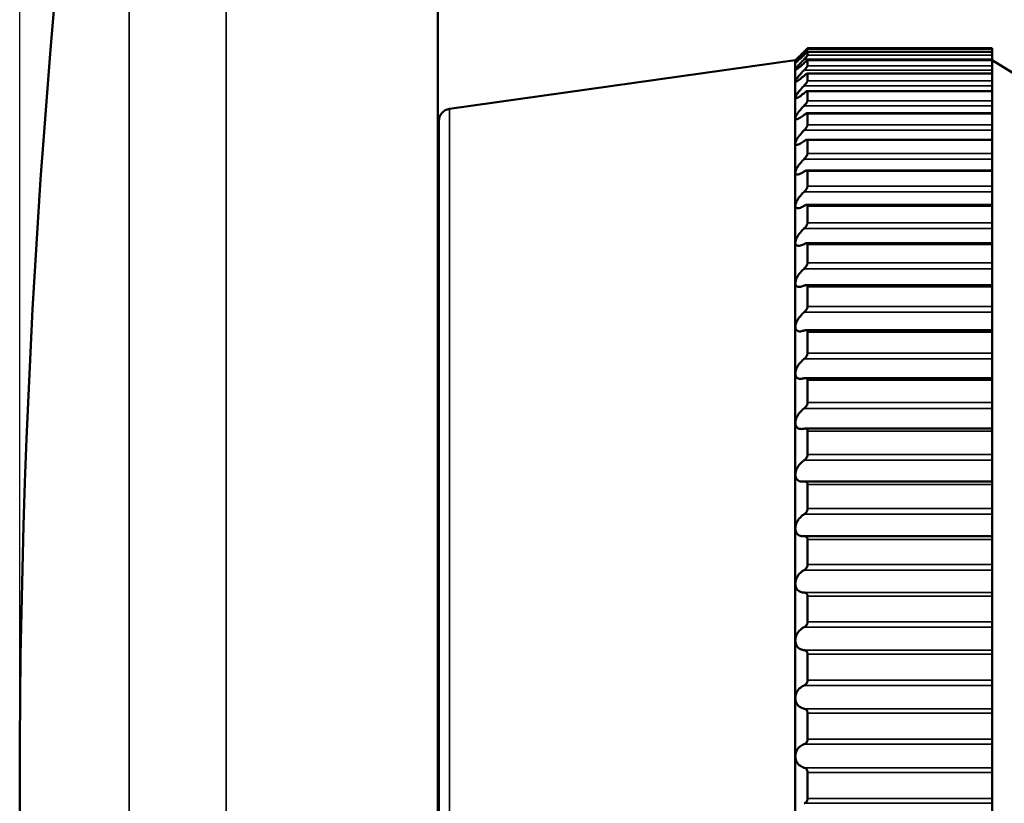
# Model space of a CAD drawing. Units: millimetres. Extents: x 6 to 273, y 3 to 213.
# Drawn here: x 141 to 161, y 140 to 156 of the extents above; entities that cross this region are included whole.
import ezdxf

# ---------------------------------------------------------------- set-up
doc = ezdxf.new("R2010")
doc.units = ezdxf.units.MM
doc.header["$LTSCALE"] = 0.5
for name, color, linetype, lineweight in [('Dimension {c3}', 7, 'Continuous', 25), ('Visible Narrow {c3}', 7, 'Continuous', 35), ('Visible {c3}', 7, 'Continuous', 50)]:
    doc.layers.add(name, color=color, linetype=linetype, lineweight=lineweight)
doc.styles.add('Dim Text {c3}', font='TAHOMA.TTF')
doc.dimstyles.new('OD mm[in] {c3 - mm[in]}', dxfattribs={"dimscale": 0.5, "dimtxt": 3.175, "dimasz": 2.5, "dimexe": 3.175, "dimexo": 1.6002, "dimgap": 0.8, "dimtad": 0, "dimtih": 1, "dimtoh": 1, "dimdec": 1, "dimrnd": 1e-08, "dimzin": 4, "dimdsep": 46, "dimtxsty": 'Dim Text {c3}', "dimcen": 0.09, "dimdle": 10, "dimclrd": 176, "dimclre": 176, "dimclrt": 176, "dimadec": 1, "dimazin": 1, "dimtfac": 1.43937, "dimtofl": 0, "dimtmove": 0, "dimatfit": 3, "dimfxl": 1, "dimtolj": 1, "dimtzin": 4, "dimlwd": -1, "dimlwe": -1, "dimarcsym": 0})

# ---------------------------------------------------------------- blocks, each defined once
blk = doc.blocks.new('*D6')
at = {"layer": 'Defpoints', "color": 0}
for p in [(140.715, 200.812), (164.223, 180.75), (140.715, 140.75)]:
    blk.add_point(p, dxfattribs=at)
at = {"layer": 'Dimension {c3}', "color": 176}
for p, q in [((140.715, 141.551), (140.715, 202.4)), ((164.223, 181.551), (164.223, 202.4)), ((141.965, 200.812), (147.409, 200.812)), ((162.973, 200.812), (157.528, 200.812))]:
    blk.add_line(p, q, dxfattribs=at)
for points in [[(141.965, 201.021), (141.965, 200.604), (140.715, 200.812)], [(162.973, 201.021), (162.973, 200.604), (164.223, 200.812)]]:
    blk.add_solid(points, dxfattribs=at)
at = {"layer": 'Dimension {c3}', "color": 176, "insert": (152.469, 203.19), "char_height": 1.5875, "attachment_point": 2, "style": 'Dim Text {c3}'}
blk.add_mtext('\\A1; 23.5 mm\\P[59/64 in]', dxfattribs=at)

msp = doc.modelspace()

# ---------------------------------------------------------------- linework, layer by layer
at = {"layer": 'Visible Narrow {c3}'}
for p, q in [((144.913, 170.55), (144.913, 110.95)), ((142.938, 112.636), (142.938, 168.865)), ((156.666, 155.647), (156.706, 155.647)), ((156.738, 155.747), (160.488, 155.747)), ((160.488, 155.725), (156.738, 155.725)), ((156.738, 155.671), (160.488, 155.671)), ((160.488, 155.606), (156.738, 155.606)), ((156.666, 155.521), (160.488, 155.521)), ((156.738, 155.499), (160.488, 155.499)), ((160.488, 155.391), (156.738, 155.391)), ((156.666, 155.3), (160.488, 155.3)), ((156.738, 155.23), (160.488, 155.23)), ((156.666, 154.984), (160.488, 154.984)), ((160.488, 155.081), (156.738, 155.081)), ((156.738, 154.868), (160.488, 154.868)), ((160.488, 154.679), (156.738, 154.679)), ((149.453, 126.989), (149.453, 154.512)), ((156.666, 154.576), (160.488, 154.576)), ((156.738, 154.415), (160.488, 154.415)), ((160.488, 154.185), (156.738, 154.185)), ((156.666, 154.078), (160.488, 154.078)), ((156.738, 153.873), (160.488, 153.873)), ((160.488, 153.605), (156.738, 153.605)), ((156.666, 153.493), (160.488, 153.493)), ((156.738, 153.245), (160.488, 153.245)), ((156.666, 152.826), (160.488, 152.826)), ((160.488, 152.941), (156.738, 152.941)), ((156.738, 152.537), (160.488, 152.537)), ((160.488, 152.198), (156.738, 152.198)), ((156.666, 152.081), (160.488, 152.081)), ((156.738, 151.752), (160.488, 151.752)), ((160.488, 151.381), (156.738, 151.381)), ((156.666, 151.262), (160.488, 151.262)), ((156.738, 150.896), (160.488, 150.896)), ((156.666, 150.375), (160.488, 150.375)), ((160.488, 150.495), (156.738, 150.495)), ((149.215, 150.018), (149.238, 150.018)), ((156.738, 149.974), (160.488, 149.974)), ((156.666, 149.426), (160.488, 149.426)), ((160.488, 149.546), (156.738, 149.546)), ((156.738, 148.992), (160.488, 148.992)), ((156.666, 148.42), (160.488, 148.42)), ((160.488, 148.54), (156.738, 148.54)), ((156.738, 147.957), (160.488, 147.957)), ((160.488, 147.483), (156.738, 147.483)), ((156.666, 147.365), (160.488, 147.365)), ((156.738, 146.875), (160.488, 146.875)), ((160.488, 146.383), (156.738, 146.383)), ((156.666, 146.267), (160.488, 146.267)), ((156.738, 145.754), (160.488, 145.754)), ((160.488, 145.246), (156.738, 145.246)), ((156.666, 145.132), (160.488, 145.132)), ((160.488, 144.674), (156.666, 144.674)), ((156.738, 144.599), (160.488, 144.599)), ((156.666, 143.97), (160.488, 143.97)), ((160.488, 144.08), (156.738, 144.08)), ((160.488, 143.502), (156.666, 143.502)), ((156.738, 143.42), (160.488, 143.42)), ((156.666, 142.787), (160.488, 142.787)), ((160.488, 142.892), (156.738, 142.892)), ((160.488, 142.313), (156.666, 142.313)), ((156.738, 142.224), (160.488, 142.224)), ((156.666, 141.59), (160.488, 141.59)), ((160.488, 141.691), (156.738, 141.691)), ((149.215, 141.234), (149.238, 141.234)), ((160.488, 141.113), (156.666, 141.113)), ((156.738, 141.018), (160.488, 141.018)), ((156.666, 140.388), (160.488, 140.388)), ((160.488, 140.483), (156.738, 140.483))]:
    msp.add_line(p, q, dxfattribs=at)
at = {"layer": 'Visible {c3}'}
for p, q in [((149.215, 110.95), (149.215, 170.55)), ((160.488, 155.672), (156.737, 155.672)), ((160.488, 155.747), (156.738, 155.747)), ((156.738, 155.747), (156.738, 155.725)), ((156.738, 155.671), (156.738, 155.606)), ((160.488, 155.747), (160.488, 155.747)), ((160.488, 155.725), (160.488, 155.747)), ((160.488, 155.672), (160.488, 155.725)), ((160.488, 155.671), (160.488, 155.672)), ((160.488, 155.606), (160.488, 155.671)), ((160.488, 155.521), (160.488, 155.606)), ((149.453, 154.512), (156.488, 155.5)), ((156.488, 155.5), (156.488, 155.453)), ((156.488, 155.453), (156.488, 155.309)), ((160.488, 155.5), (156.736, 155.5)), ((156.738, 155.499), (156.738, 155.391)), ((160.488, 155.521), (160.488, 155.5)), ((160.488, 155.499), (160.488, 155.5)), ((160.988, 155.2), (160.488, 155.5)), ((160.488, 155.391), (160.488, 155.499)), ((160.488, 155.3), (160.488, 155.391)), ((156.488, 155.309), (156.488, 155.072)), ((160.488, 155.234), (156.734, 155.234)), ((156.738, 155.23), (156.738, 155.081)), ((160.488, 155.3), (160.488, 155.234)), ((160.488, 155.23), (160.488, 155.234)), ((160.488, 155.081), (160.488, 155.23)), ((156.488, 155.072), (156.488, 154.741)), ((160.488, 154.984), (160.488, 155.081)), ((160.488, 154.984), (160.488, 154.874)), ((160.488, 154.874), (156.732, 154.874)), ((156.738, 154.868), (156.738, 154.679)), ((160.488, 154.868), (160.488, 154.874)), ((160.488, 154.679), (160.488, 154.868)), ((156.488, 154.741), (156.488, 154.32)), ((160.488, 154.576), (160.488, 154.679)), ((160.488, 154.424), (156.729, 154.424)), ((156.738, 154.415), (156.738, 154.185)), ((160.488, 154.576), (160.488, 154.424)), ((160.488, 154.415), (160.488, 154.424)), ((160.488, 154.185), (160.488, 154.415)), ((149.238, 154.264), (149.238, 127.237)), ((156.488, 154.32), (156.488, 153.811)), ((160.488, 154.078), (160.488, 154.185)), ((160.488, 154.078), (160.488, 153.885)), ((156.488, 153.811), (156.488, 153.217)), ((160.488, 153.885), (156.725, 153.885)), ((156.738, 153.873), (156.738, 153.605)), ((160.488, 153.873), (160.488, 153.885)), ((160.488, 153.605), (160.488, 153.873)), ((160.488, 153.493), (160.488, 153.605)), ((160.488, 153.493), (160.488, 153.262)), ((156.488, 153.217), (156.488, 152.542)), ((160.488, 153.262), (156.721, 153.262)), ((156.738, 153.245), (156.738, 152.941)), ((160.488, 153.245), (160.488, 153.262)), ((160.488, 152.941), (160.488, 153.245)), ((160.488, 152.826), (160.488, 152.941)), ((160.488, 152.826), (160.488, 152.558)), ((156.488, 152.542), (156.488, 151.791)), ((160.488, 152.558), (156.716, 152.558)), ((156.738, 152.537), (156.738, 152.198)), ((160.488, 152.537), (160.488, 152.558)), ((160.488, 152.198), (160.488, 152.537)), ((160.488, 152.081), (160.488, 152.198)), ((160.488, 152.081), (160.488, 151.791)), ((156.488, 151.791), (156.488, 150.968)), ((160.488, 151.779), (156.711, 151.779)), ((160.488, 151.791), (160.488, 151.779)), ((160.488, 151.752), (160.488, 151.779)), ((156.738, 151.752), (156.738, 151.381)), ((160.488, 151.381), (160.488, 151.752)), ((160.488, 151.262), (160.488, 151.381)), ((160.488, 151.262), (160.488, 150.968)), ((156.488, 150.968), (156.488, 150.079)), ((160.488, 150.928), (156.706, 150.928)), ((156.738, 150.896), (156.738, 150.495)), ((160.488, 150.968), (160.488, 150.928)), ((160.488, 150.896), (160.488, 150.928)), ((160.488, 150.495), (160.488, 150.896)), ((149.215, 150.608), (149.238, 150.608)), ((160.488, 150.375), (160.488, 150.495)), ((160.488, 150.375), (160.488, 150.079)), ((156.488, 150.079), (156.488, 149.129)), ((160.488, 150.013), (156.699, 150.013)), ((156.738, 149.974), (156.738, 149.546)), ((160.488, 150.079), (160.488, 150.013)), ((160.488, 149.974), (160.488, 150.013)), ((160.488, 149.546), (160.488, 149.974)), ((149.238, 149.612), (149.215, 149.612)), ((160.488, 149.426), (160.488, 149.546)), ((160.488, 149.426), (160.488, 149.129)), ((156.488, 149.129), (156.488, 148.125)), ((160.488, 149.037), (156.693, 149.037)), ((156.738, 148.992), (156.738, 148.54)), ((160.488, 149.129), (160.488, 149.037)), ((160.488, 148.992), (160.488, 149.037)), ((160.488, 148.54), (160.488, 148.992)), ((160.488, 148.42), (160.488, 148.54)), ((160.488, 148.42), (160.488, 148.125)), ((156.488, 148.125), (156.488, 147.074)), ((160.488, 148.009), (156.686, 148.009)), ((160.488, 148.125), (160.488, 148.009)), ((160.488, 147.957), (160.488, 148.009)), ((156.738, 147.957), (156.738, 147.483)), ((160.488, 147.483), (160.488, 147.957)), ((160.488, 147.365), (160.488, 147.483)), ((160.488, 147.365), (160.488, 147.074)), ((156.488, 147.074), (156.488, 145.981)), ((160.488, 147.074), (160.488, 146.934)), ((160.488, 146.934), (156.679, 146.934)), ((156.738, 146.875), (156.738, 146.383)), ((160.488, 146.875), (160.488, 146.934)), ((160.488, 146.383), (160.488, 146.875)), ((160.488, 146.267), (160.488, 146.383)), ((160.488, 146.267), (160.488, 145.981)), ((156.488, 145.981), (156.488, 144.854)), ((160.488, 145.981), (160.488, 145.82)), ((160.488, 145.82), (156.671, 145.82)), ((160.488, 145.754), (160.488, 145.82)), ((156.738, 145.754), (156.738, 145.246)), ((160.488, 145.246), (160.488, 145.754)), ((160.488, 145.132), (160.488, 145.246)), ((160.488, 145.132), (160.488, 144.854)), ((156.488, 144.854), (156.488, 143.701)), ((160.488, 144.854), (160.488, 144.674)), ((156.738, 144.599), (156.738, 144.08)), ((160.488, 144.599), (160.488, 144.674)), ((160.488, 144.08), (160.488, 144.599)), ((160.488, 143.97), (160.488, 144.08)), ((160.488, 143.97), (160.488, 143.701)), ((156.488, 143.701), (156.488, 142.528)), ((160.488, 143.701), (160.488, 143.502)), ((156.738, 143.42), (156.738, 142.892)), ((160.488, 143.42), (160.488, 143.502)), ((160.488, 142.892), (160.488, 143.42)), ((160.488, 142.787), (160.488, 142.892)), ((160.488, 142.787), (160.488, 142.528)), ((156.488, 142.528), (156.488, 141.344)), ((160.488, 142.528), (160.488, 142.313)), ((149.215, 142.325), (149.238, 142.325)), ((156.738, 142.224), (156.738, 141.691)), ((160.488, 142.224), (160.488, 142.313)), ((160.488, 141.691), (160.488, 142.224)), ((149.215, 141.825), (149.238, 141.825)), ((160.488, 141.59), (160.488, 141.691)), ((160.488, 141.59), (160.488, 141.344)), ((156.488, 141.344), (156.488, 140.157)), ((160.488, 141.344), (160.488, 141.113)), ((156.738, 141.018), (156.738, 140.483)), ((160.488, 141.018), (160.488, 141.113)), ((160.488, 140.483), (160.488, 141.018)), ((160.488, 140.388), (160.488, 140.483)), ((160.488, 140.388), (160.488, 140.157))]:
    msp.add_line(p, q, dxfattribs=at)
for centre, radius, start, end in [((319.573, 140.75), 178.858, 170.95627, 189.04373), ((149.488, 154.264), 0.25, 98, 180)]:
    msp.add_arc(centre, radius, start, end, dxfattribs=at)
for points, knots in [([(156.666, 155.676), (156.656, 155.667), (156.646, 155.657), (156.604, 155.616), (156.574, 155.585), (156.532, 155.544), (156.516, 155.528), (156.494, 155.506), (156.488, 155.5), (156.488, 155.5)], [-0.08112702, -0.08112702, -0.08112702, -0.08112702, -0.07722584, -0.07722584, -0.06375002, -0.06375002, -0.05455043, -0.05455043, -0.04535083, -0.04535083, -0.04535083, -0.04535083]), ([(156.488, 155.453), (156.488, 155.455), (156.494, 155.464), (156.516, 155.49), (156.532, 155.508), (156.574, 155.553), (156.604, 155.585), (156.646, 155.628), (156.656, 155.637), (156.666, 155.647)], [-0.04535083, -0.04535083, -0.04535083, -0.04535083, -0.03615124, -0.03615124, -0.02695164, -0.02695164, -0.01347582, -0.01347582, -0.00957464, -0.00957464, -0.00957464, -0.00957464]), ([(156.666, 155.609), (156.656, 155.599), (156.646, 155.59), (156.604, 155.55), (156.574, 155.522), (156.532, 155.485), (156.516, 155.471), (156.494, 155.454), (156.488, 155.45), (156.488, 155.453)], [-0.08112702, -0.08112702, -0.08112702, -0.08112702, -0.07722584, -0.07722584, -0.06375002, -0.06375002, -0.05455043, -0.05455043, -0.04535083, -0.04535083, -0.04535083, -0.04535083]), ([(156.738, 155.747), (156.738, 155.747), (156.737, 155.746), (156.734, 155.744), (156.732, 155.742), (156.724, 155.734), (156.716, 155.727), (156.699, 155.709), (156.687, 155.698), (156.672, 155.682), (156.669, 155.679), (156.666, 155.676)], [0.01864646, 0.01864646, 0.01864646, 0.01864646, 0.02050018, 0.02050018, 0.02257808, 0.02257808, 0.02673388, 0.02673388, 0.03178922, 0.03178922, 0.03301458, 0.03301458, 0.03301458, 0.03301458]), ([(156.666, 155.676), (156.669, 155.679), (156.672, 155.682), (156.687, 155.698), (156.699, 155.709), (156.716, 155.727), (156.724, 155.734), (156.732, 155.742), (156.734, 155.744), (156.737, 155.746), (156.738, 155.747), (156.738, 155.747)], [0.04033739, 0.04033739, 0.04033739, 0.04033739, 0.04156276, 0.04156276, 0.04661809, 0.04661809, 0.05077389, 0.05077389, 0.0528518, 0.0528518, 0.0549297, 0.0549297, 0.0549297, 0.0549297]), ([(156.738, 155.725), (156.738, 155.725), (156.737, 155.724), (156.734, 155.72), (156.732, 155.717), (156.724, 155.708), (156.716, 155.7), (156.699, 155.681), (156.687, 155.669), (156.672, 155.653), (156.669, 155.65), (156.666, 155.647)], [0.01842228, 0.01842228, 0.01842228, 0.01842228, 0.02050018, 0.02050018, 0.02257808, 0.02257808, 0.02673388, 0.02673388, 0.03178922, 0.03178922, 0.03301458, 0.03301458, 0.03301458, 0.03301458]), ([(156.666, 155.609), (156.669, 155.612), (156.672, 155.615), (156.687, 155.629), (156.699, 155.64), (156.716, 155.656), (156.724, 155.663), (156.732, 155.669), (156.734, 155.67), (156.737, 155.672), (156.738, 155.672), (156.738, 155.671)], [0.04033739, 0.04033739, 0.04033739, 0.04033739, 0.04156276, 0.04156276, 0.04661809, 0.04661809, 0.05077389, 0.05077389, 0.0528518, 0.0528518, 0.0549297, 0.0549297, 0.0549297, 0.0549297]), ([(156.738, 155.606), (156.738, 155.606), (156.737, 155.604), (156.734, 155.599), (156.732, 155.596), (156.724, 155.586), (156.716, 155.576), (156.699, 155.556), (156.687, 155.544), (156.672, 155.528), (156.669, 155.525), (156.666, 155.521)], [0.01842228, 0.01842228, 0.01842228, 0.01842228, 0.02050018, 0.02050018, 0.02257808, 0.02257808, 0.02673388, 0.02673388, 0.03178922, 0.03178922, 0.03301458, 0.03301458, 0.03301458, 0.03301458]), ([(156.488, 155.309), (156.488, 155.314), (156.494, 155.325), (156.516, 155.356), (156.532, 155.376), (156.574, 155.424), (156.604, 155.457), (156.646, 155.501), (156.656, 155.511), (156.666, 155.521)], [-0.04535083, -0.04535083, -0.04535083, -0.04535083, -0.03615124, -0.03615124, -0.02695164, -0.02695164, -0.01347582, -0.01347582, -0.00957464, -0.00957464, -0.00957464, -0.00957464]), ([(156.666, 155.445), (156.656, 155.436), (156.646, 155.427), (156.604, 155.389), (156.574, 155.362), (156.532, 155.33), (156.516, 155.318), (156.494, 155.305), (156.488, 155.305), (156.488, 155.309)], [-0.08112702, -0.08112702, -0.08112702, -0.08112702, -0.07722584, -0.07722584, -0.06375002, -0.06375002, -0.05455043, -0.05455043, -0.04535083, -0.04535083, -0.04535083, -0.04535083]), ([(156.666, 155.445), (156.669, 155.448), (156.672, 155.45), (156.687, 155.464), (156.699, 155.475), (156.716, 155.489), (156.724, 155.495), (156.732, 155.499), (156.734, 155.5), (156.737, 155.5), (156.738, 155.5), (156.738, 155.499)], [0.04033739, 0.04033739, 0.04033739, 0.04033739, 0.04156276, 0.04156276, 0.04661809, 0.04661809, 0.05077389, 0.05077389, 0.0528518, 0.0528518, 0.0549297, 0.0549297, 0.0549297, 0.0549297]), ([(156.738, 155.391), (156.738, 155.39), (156.737, 155.388), (156.734, 155.382), (156.732, 155.378), (156.724, 155.367), (156.716, 155.357), (156.699, 155.336), (156.687, 155.322), (156.672, 155.306), (156.669, 155.303), (156.666, 155.3)], [0.01842228, 0.01842228, 0.01842228, 0.01842228, 0.02050018, 0.02050018, 0.02257808, 0.02257808, 0.02673388, 0.02673388, 0.03178922, 0.03178922, 0.03301458, 0.03301458, 0.03301458, 0.03301458]), ([(156.488, 155.072), (156.488, 155.079), (156.494, 155.093), (156.516, 155.127), (156.532, 155.149), (156.574, 155.2), (156.604, 155.235), (156.646, 155.28), (156.656, 155.29), (156.666, 155.3)], [-0.04535083, -0.04535083, -0.04535083, -0.04535083, -0.03615124, -0.03615124, -0.02695164, -0.02695164, -0.01347582, -0.01347582, -0.00957464, -0.00957464, -0.00957464, -0.00957464]), ([(156.666, 155.186), (156.656, 155.177), (156.646, 155.169), (156.604, 155.133), (156.574, 155.108), (156.532, 155.08), (156.516, 155.071), (156.494, 155.063), (156.488, 155.065), (156.488, 155.072)], [-0.08112702, -0.08112702, -0.08112702, -0.08112702, -0.07722584, -0.07722584, -0.06375002, -0.06375002, -0.05455043, -0.05455043, -0.04535083, -0.04535083, -0.04535083, -0.04535083]), ([(156.666, 155.186), (156.669, 155.188), (156.672, 155.191), (156.687, 155.204), (156.699, 155.214), (156.716, 155.226), (156.724, 155.231), (156.732, 155.234), (156.734, 155.234), (156.737, 155.233), (156.738, 155.232), (156.738, 155.23)], [0.04033739, 0.04033739, 0.04033739, 0.04033739, 0.04156276, 0.04156276, 0.04661809, 0.04661809, 0.05077389, 0.05077389, 0.0528518, 0.0528518, 0.0549297, 0.0549297, 0.0549297, 0.0549297]), ([(156.488, 154.741), (156.488, 154.751), (156.494, 154.767), (156.516, 154.805), (156.532, 154.828), (156.574, 154.882), (156.604, 154.918), (156.646, 154.964), (156.656, 154.974), (156.666, 154.984)], [-0.04535083, -0.04535083, -0.04535083, -0.04535083, -0.03615124, -0.03615124, -0.02695164, -0.02695164, -0.01347582, -0.01347582, -0.00957464, -0.00957464, -0.00957464, -0.00957464]), ([(156.738, 155.081), (156.738, 155.079), (156.737, 155.077), (156.734, 155.07), (156.732, 155.066), (156.724, 155.053), (156.716, 155.042), (156.699, 155.02), (156.687, 155.007), (156.672, 154.99), (156.669, 154.987), (156.666, 154.984)], [0.01842228, 0.01842228, 0.01842228, 0.01842228, 0.02050018, 0.02050018, 0.02257808, 0.02257808, 0.02673388, 0.02673388, 0.03178922, 0.03178922, 0.03301458, 0.03301458, 0.03301458, 0.03301458]), ([(156.666, 154.833), (156.656, 154.824), (156.646, 154.817), (156.604, 154.783), (156.574, 154.761), (156.532, 154.737), (156.516, 154.73), (156.494, 154.727), (156.488, 154.732), (156.488, 154.741)], [-0.08112702, -0.08112702, -0.08112702, -0.08112702, -0.07722584, -0.07722584, -0.06375002, -0.06375002, -0.05455043, -0.05455043, -0.04535083, -0.04535083, -0.04535083, -0.04535083]), ([(156.666, 154.833), (156.669, 154.835), (156.672, 154.838), (156.687, 154.85), (156.699, 154.859), (156.716, 154.869), (156.724, 154.873), (156.732, 154.874), (156.734, 154.874), (156.737, 154.872), (156.738, 154.871), (156.738, 154.868)], [0.04033739, 0.04033739, 0.04033739, 0.04033739, 0.04156276, 0.04156276, 0.04661809, 0.04661809, 0.05077389, 0.05077389, 0.0528518, 0.0528518, 0.0549297, 0.0549297, 0.0549297, 0.0549297]), ([(156.738, 154.679), (156.738, 154.676), (156.737, 154.673), (156.734, 154.665), (156.732, 154.661), (156.724, 154.646), (156.716, 154.635), (156.699, 154.612), (156.687, 154.598), (156.672, 154.582), (156.669, 154.579), (156.666, 154.576)], [0.01842228, 0.01842228, 0.01842228, 0.01842228, 0.02050018, 0.02050018, 0.02257808, 0.02257808, 0.02673388, 0.02673388, 0.03178922, 0.03178922, 0.03301458, 0.03301458, 0.03301458, 0.03301458]), ([(156.488, 154.32), (156.488, 154.332), (156.494, 154.35), (156.516, 154.392), (156.532, 154.417), (156.574, 154.473), (156.604, 154.51), (156.646, 154.555), (156.656, 154.566), (156.666, 154.576)], [-0.04535083, -0.04535083, -0.04535083, -0.04535083, -0.03615124, -0.03615124, -0.02695164, -0.02695164, -0.01347582, -0.01347582, -0.00957464, -0.00957464, -0.00957464, -0.00957464]), ([(156.666, 154.388), (156.656, 154.381), (156.646, 154.373), (156.604, 154.342), (156.574, 154.323), (156.532, 154.304), (156.516, 154.299), (156.494, 154.301), (156.488, 154.308), (156.488, 154.32)], [-0.08112702, -0.08112702, -0.08112702, -0.08112702, -0.07722584, -0.07722584, -0.06375002, -0.06375002, -0.05455043, -0.05455043, -0.04535083, -0.04535083, -0.04535083, -0.04535083]), ([(156.666, 154.388), (156.669, 154.391), (156.672, 154.393), (156.687, 154.405), (156.699, 154.412), (156.716, 154.421), (156.724, 154.424), (156.732, 154.424), (156.734, 154.423), (156.737, 154.42), (156.738, 154.418), (156.738, 154.415)], [0.04033739, 0.04033739, 0.04033739, 0.04033739, 0.04156276, 0.04156276, 0.04661809, 0.04661809, 0.05077389, 0.05077389, 0.0528518, 0.0528518, 0.0549297, 0.0549297, 0.0549297, 0.0549297]), ([(156.738, 154.185), (156.738, 154.182), (156.737, 154.179), (156.734, 154.17), (156.732, 154.165), (156.724, 154.15), (156.716, 154.138), (156.699, 154.114), (156.687, 154.1), (156.672, 154.084), (156.669, 154.081), (156.666, 154.078)], [0.01842228, 0.01842228, 0.01842228, 0.01842228, 0.02050018, 0.02050018, 0.02257808, 0.02257808, 0.02673388, 0.02673388, 0.03178922, 0.03178922, 0.03301458, 0.03301458, 0.03301458, 0.03301458]), ([(156.488, 153.811), (156.488, 153.825), (156.494, 153.845), (156.516, 153.891), (156.532, 153.916), (156.574, 153.975), (156.604, 154.012), (156.646, 154.058), (156.656, 154.068), (156.666, 154.078)], [-0.04535083, -0.04535083, -0.04535083, -0.04535083, -0.03615124, -0.03615124, -0.02695164, -0.02695164, -0.01347582, -0.01347582, -0.00957464, -0.00957464, -0.00957464, -0.00957464]), ([(156.666, 153.856), (156.656, 153.849), (156.646, 153.842), (156.604, 153.814), (156.574, 153.797), (156.532, 153.783), (156.516, 153.78), (156.494, 153.787), (156.488, 153.797), (156.488, 153.811)], [-0.08112702, -0.08112702, -0.08112702, -0.08112702, -0.07722584, -0.07722584, -0.06375002, -0.06375002, -0.05455043, -0.05455043, -0.04535083, -0.04535083, -0.04535083, -0.04535083]), ([(156.666, 153.856), (156.669, 153.858), (156.672, 153.86), (156.687, 153.871), (156.699, 153.877), (156.716, 153.884), (156.724, 153.886), (156.732, 153.884), (156.734, 153.883), (156.737, 153.879), (156.738, 153.876), (156.738, 153.873)], [0.04033739, 0.04033739, 0.04033739, 0.04033739, 0.04156276, 0.04156276, 0.04661809, 0.04661809, 0.05077389, 0.05077389, 0.0528518, 0.0528518, 0.0549297, 0.0549297, 0.0549297, 0.0549297]), ([(156.738, 153.605), (156.738, 153.601), (156.737, 153.597), (156.734, 153.588), (156.732, 153.583), (156.724, 153.566), (156.716, 153.554), (156.699, 153.53), (156.687, 153.516), (156.672, 153.499), (156.669, 153.496), (156.666, 153.493)], [0.01842228, 0.01842228, 0.01842228, 0.01842228, 0.02050018, 0.02050018, 0.02257808, 0.02257808, 0.02673388, 0.02673388, 0.03178922, 0.03178922, 0.03301458, 0.03301458, 0.03301458, 0.03301458]), ([(156.488, 153.217), (156.488, 153.233), (156.494, 153.255), (156.516, 153.304), (156.532, 153.331), (156.574, 153.391), (156.604, 153.428), (156.646, 153.474), (156.656, 153.484), (156.666, 153.493)], [-0.04535083, -0.04535083, -0.04535083, -0.04535083, -0.03615124, -0.03615124, -0.02695164, -0.02695164, -0.01347582, -0.01347582, -0.00957464, -0.00957464, -0.00957464, -0.00957464]), ([(156.666, 153.238), (156.656, 153.232), (156.646, 153.225), (156.604, 153.2), (156.574, 153.186), (156.532, 153.177), (156.516, 153.177), (156.494, 153.189), (156.488, 153.201), (156.488, 153.217)], [-0.08112702, -0.08112702, -0.08112702, -0.08112702, -0.07722584, -0.07722584, -0.06375002, -0.06375002, -0.05455043, -0.05455043, -0.04535083, -0.04535083, -0.04535083, -0.04535083]), ([(156.666, 153.238), (156.669, 153.24), (156.672, 153.242), (156.687, 153.252), (156.699, 153.257), (156.716, 153.262), (156.724, 153.263), (156.732, 153.259), (156.734, 153.257), (156.737, 153.252), (156.738, 153.249), (156.738, 153.245)], [0.04033739, 0.04033739, 0.04033739, 0.04033739, 0.04156276, 0.04156276, 0.04661809, 0.04661809, 0.05077389, 0.05077389, 0.0528518, 0.0528518, 0.0549297, 0.0549297, 0.0549297, 0.0549297]), ([(156.488, 152.542), (156.488, 152.561), (156.494, 152.584), (156.516, 152.636), (156.532, 152.663), (156.574, 152.725), (156.604, 152.763), (156.646, 152.807), (156.656, 152.817), (156.666, 152.826)], [-0.04535083, -0.04535083, -0.04535083, -0.04535083, -0.03615124, -0.03615124, -0.02695164, -0.02695164, -0.01347582, -0.01347582, -0.00957464, -0.00957464, -0.00957464, -0.00957464]), ([(156.738, 152.941), (156.738, 152.937), (156.737, 152.933), (156.734, 152.922), (156.732, 152.917), (156.724, 152.899), (156.716, 152.887), (156.699, 152.862), (156.687, 152.848), (156.672, 152.832), (156.669, 152.829), (156.666, 152.826)], [0.01842228, 0.01842228, 0.01842228, 0.01842228, 0.02050018, 0.02050018, 0.02257808, 0.02257808, 0.02673388, 0.02673388, 0.03178922, 0.03178922, 0.03301458, 0.03301458, 0.03301458, 0.03301458]), ([(156.666, 152.539), (156.656, 152.534), (156.646, 152.528), (156.604, 152.506), (156.574, 152.495), (156.532, 152.491), (156.516, 152.493), (156.494, 152.51), (156.488, 152.524), (156.488, 152.542)], [-0.08112702, -0.08112702, -0.08112702, -0.08112702, -0.07722584, -0.07722584, -0.06375002, -0.06375002, -0.05455043, -0.05455043, -0.04535083, -0.04535083, -0.04535083, -0.04535083]), ([(156.666, 152.539), (156.669, 152.541), (156.672, 152.543), (156.687, 152.551), (156.699, 152.556), (156.716, 152.559), (156.724, 152.559), (156.732, 152.553), (156.734, 152.551), (156.737, 152.545), (156.738, 152.541), (156.738, 152.537)], [0.04033739, 0.04033739, 0.04033739, 0.04033739, 0.04156276, 0.04156276, 0.04661809, 0.04661809, 0.05077389, 0.05077389, 0.0528518, 0.0528518, 0.0549297, 0.0549297, 0.0549297, 0.0549297]), ([(156.738, 152.198), (156.738, 152.194), (156.737, 152.189), (156.734, 152.178), (156.732, 152.172), (156.724, 152.154), (156.716, 152.141), (156.699, 152.116), (156.687, 152.102), (156.672, 152.087), (156.669, 152.084), (156.666, 152.081)], [0.01842228, 0.01842228, 0.01842228, 0.01842228, 0.02050018, 0.02050018, 0.02257808, 0.02257808, 0.02673388, 0.02673388, 0.03178922, 0.03178922, 0.03301458, 0.03301458, 0.03301458, 0.03301458]), ([(156.488, 151.791), (156.488, 151.811), (156.494, 151.837), (156.516, 151.891), (156.532, 151.919), (156.574, 151.981), (156.604, 152.019), (156.646, 152.062), (156.656, 152.072), (156.666, 152.081)], [-0.04535083, -0.04535083, -0.04535083, -0.04535083, -0.03615124, -0.03615124, -0.02695164, -0.02695164, -0.01347582, -0.01347582, -0.00957464, -0.00957464, -0.00957464, -0.00957464]), ([(156.666, 151.764), (156.656, 151.759), (156.646, 151.754), (156.604, 151.736), (156.574, 151.728), (156.532, 151.729), (156.516, 151.733), (156.494, 151.754), (156.488, 151.771), (156.488, 151.791)], [-0.08112702, -0.08112702, -0.08112702, -0.08112702, -0.07722584, -0.07722584, -0.06375002, -0.06375002, -0.05455043, -0.05455043, -0.04535083, -0.04535083, -0.04535083, -0.04535083]), ([(156.666, 151.764), (156.669, 151.766), (156.672, 151.767), (156.687, 151.775), (156.699, 151.778), (156.716, 151.779), (156.724, 151.778), (156.732, 151.771), (156.734, 151.768), (156.737, 151.761), (156.738, 151.757), (156.738, 151.752)], [0.04033739, 0.04033739, 0.04033739, 0.04033739, 0.04156276, 0.04156276, 0.04661809, 0.04661809, 0.05077389, 0.05077389, 0.0528518, 0.0528518, 0.0549297, 0.0549297, 0.0549297, 0.0549297]), ([(156.738, 151.381), (156.738, 151.377), (156.737, 151.371), (156.734, 151.359), (156.732, 151.353), (156.724, 151.335), (156.716, 151.322), (156.699, 151.297), (156.687, 151.283), (156.672, 151.268), (156.669, 151.265), (156.666, 151.262)], [0.01842228, 0.01842228, 0.01842228, 0.01842228, 0.02050018, 0.02050018, 0.02257808, 0.02257808, 0.02673388, 0.02673388, 0.03178922, 0.03178922, 0.03301458, 0.03301458, 0.03301458, 0.03301458]), ([(156.488, 150.968), (156.488, 150.99), (156.494, 151.017), (156.516, 151.073), (156.532, 151.102), (156.574, 151.165), (156.604, 151.202), (156.646, 151.244), (156.656, 151.253), (156.666, 151.262)], [-0.04535083, -0.04535083, -0.04535083, -0.04535083, -0.03615124, -0.03615124, -0.02695164, -0.02695164, -0.01347582, -0.01347582, -0.00957464, -0.00957464, -0.00957464, -0.00957464]), ([(156.666, 150.918), (156.656, 150.913), (156.646, 150.909), (156.604, 150.894), (156.574, 150.889), (156.532, 150.895), (156.516, 150.902), (156.494, 150.927), (156.488, 150.946), (156.488, 150.968)], [-0.08112702, -0.08112702, -0.08112702, -0.08112702, -0.07722584, -0.07722584, -0.06375002, -0.06375002, -0.05455043, -0.05455043, -0.04535083, -0.04535083, -0.04535083, -0.04535083]), ([(156.666, 150.918), (156.669, 150.919), (156.672, 150.921), (156.687, 150.926), (156.699, 150.929), (156.716, 150.928), (156.724, 150.925), (156.732, 150.917), (156.734, 150.914), (156.737, 150.906), (156.738, 150.901), (156.738, 150.896)], [0.04033739, 0.04033739, 0.04033739, 0.04033739, 0.04156276, 0.04156276, 0.04661809, 0.04661809, 0.05077389, 0.05077389, 0.0528518, 0.0528518, 0.0549297, 0.0549297, 0.0549297, 0.0549297]), ([(156.488, 150.079), (156.488, 150.103), (156.494, 150.131), (156.516, 150.189), (156.532, 150.218), (156.574, 150.281), (156.604, 150.317), (156.646, 150.358), (156.656, 150.367), (156.666, 150.375)], [-0.04535083, -0.04535083, -0.04535083, -0.04535083, -0.03615124, -0.03615124, -0.02695164, -0.02695164, -0.01347582, -0.01347582, -0.00957464, -0.00957464, -0.00957464, -0.00957464]), ([(156.738, 150.495), (156.738, 150.49), (156.737, 150.484), (156.734, 150.472), (156.732, 150.466), (156.724, 150.447), (156.716, 150.434), (156.699, 150.409), (156.687, 150.395), (156.672, 150.381), (156.669, 150.378), (156.666, 150.375)], [0.01842228, 0.01842228, 0.01842228, 0.01842228, 0.02050018, 0.02050018, 0.02257808, 0.02257808, 0.02673388, 0.02673388, 0.03178922, 0.03178922, 0.03301458, 0.03301458, 0.03301458, 0.03301458]), ([(156.666, 150.005), (156.656, 150.002), (156.646, 149.998), (156.604, 149.987), (156.574, 149.984), (156.532, 149.996), (156.516, 150.005), (156.494, 150.035), (156.488, 150.055), (156.488, 150.079)], [-0.08112702, -0.08112702, -0.08112702, -0.08112702, -0.07722584, -0.07722584, -0.06375002, -0.06375002, -0.05455043, -0.05455043, -0.04535083, -0.04535083, -0.04535083, -0.04535083]), ([(156.666, 150.005), (156.669, 150.007), (156.672, 150.008), (156.687, 150.012), (156.699, 150.014), (156.716, 150.011), (156.724, 150.007), (156.732, 149.997), (156.734, 149.994), (156.737, 149.985), (156.738, 149.98), (156.738, 149.974)], [0.04033739, 0.04033739, 0.04033739, 0.04033739, 0.04156276, 0.04156276, 0.04661809, 0.04661809, 0.05077389, 0.05077389, 0.0528518, 0.0528518, 0.0549297, 0.0549297, 0.0549297, 0.0549297]), ([(156.488, 149.129), (156.488, 149.155), (156.494, 149.184), (156.516, 149.243), (156.532, 149.272), (156.574, 149.335), (156.604, 149.37), (156.646, 149.41), (156.656, 149.418), (156.666, 149.426)], [-0.04535083, -0.04535083, -0.04535083, -0.04535083, -0.03615124, -0.03615124, -0.02695164, -0.02695164, -0.01347582, -0.01347582, -0.00957464, -0.00957464, -0.00957464, -0.00957464]), ([(156.738, 149.546), (156.738, 149.541), (156.737, 149.535), (156.734, 149.522), (156.732, 149.515), (156.724, 149.496), (156.716, 149.483), (156.699, 149.458), (156.687, 149.445), (156.672, 149.431), (156.669, 149.428), (156.666, 149.426)], [0.01842228, 0.01842228, 0.01842228, 0.01842228, 0.02050018, 0.02050018, 0.02257808, 0.02257808, 0.02673388, 0.02673388, 0.03178922, 0.03178922, 0.03301458, 0.03301458, 0.03301458, 0.03301458]), ([(156.666, 149.033), (156.656, 149.03), (156.646, 149.027), (156.604, 149.019), (156.574, 149.02), (156.532, 149.036), (156.516, 149.048), (156.494, 149.082), (156.488, 149.104), (156.488, 149.129)], [-0.08112702, -0.08112702, -0.08112702, -0.08112702, -0.07722584, -0.07722584, -0.06375002, -0.06375002, -0.05455043, -0.05455043, -0.04535083, -0.04535083, -0.04535083, -0.04535083]), ([(156.666, 149.033), (156.669, 149.034), (156.672, 149.035), (156.687, 149.038), (156.699, 149.038), (156.716, 149.033), (156.724, 149.029), (156.732, 149.018), (156.734, 149.013), (156.737, 149.004), (156.738, 148.998), (156.738, 148.992)], [0.04033739, 0.04033739, 0.04033739, 0.04033739, 0.04156276, 0.04156276, 0.04661809, 0.04661809, 0.05077389, 0.05077389, 0.0528518, 0.0528518, 0.0549297, 0.0549297, 0.0549297, 0.0549297]), ([(156.488, 148.125), (156.488, 148.152), (156.494, 148.182), (156.516, 148.242), (156.532, 148.272), (156.574, 148.334), (156.604, 148.368), (156.646, 148.405), (156.656, 148.413), (156.666, 148.42)], [-0.04535083, -0.04535083, -0.04535083, -0.04535083, -0.03615124, -0.03615124, -0.02695164, -0.02695164, -0.01347582, -0.01347582, -0.00957464, -0.00957464, -0.00957464, -0.00957464]), ([(156.738, 148.54), (156.738, 148.534), (156.737, 148.528), (156.734, 148.515), (156.732, 148.508), (156.724, 148.488), (156.716, 148.475), (156.699, 148.451), (156.687, 148.438), (156.672, 148.425), (156.669, 148.423), (156.666, 148.42)], [0.01842228, 0.01842228, 0.01842228, 0.01842228, 0.02050018, 0.02050018, 0.02257808, 0.02257808, 0.02673388, 0.02673388, 0.03178922, 0.03178922, 0.03301458, 0.03301458, 0.03301458, 0.03301458]), ([(156.666, 148.007), (156.656, 148.004), (156.646, 148.003), (156.604, 147.998), (156.574, 148.002), (156.532, 148.023), (156.516, 148.037), (156.494, 148.075), (156.488, 148.099), (156.488, 148.125)], [-0.08112702, -0.08112702, -0.08112702, -0.08112702, -0.07722584, -0.07722584, -0.06375002, -0.06375002, -0.05455043, -0.05455043, -0.04535083, -0.04535083, -0.04535083, -0.04535083]), ([(156.666, 148.007), (156.669, 148.007), (156.672, 148.008), (156.687, 148.01), (156.699, 148.009), (156.716, 148.002), (156.724, 147.997), (156.732, 147.984), (156.734, 147.98), (156.737, 147.969), (156.738, 147.963), (156.738, 147.957)], [0.04033739, 0.04033739, 0.04033739, 0.04033739, 0.04156276, 0.04156276, 0.04661809, 0.04661809, 0.05077389, 0.05077389, 0.0528518, 0.0528518, 0.0549297, 0.0549297, 0.0549297, 0.0549297]), ([(156.738, 147.483), (156.738, 147.477), (156.737, 147.471), (156.734, 147.457), (156.732, 147.45), (156.724, 147.43), (156.716, 147.417), (156.699, 147.394), (156.687, 147.382), (156.672, 147.369), (156.669, 147.367), (156.666, 147.365)], [0.01842228, 0.01842228, 0.01842228, 0.01842228, 0.02050018, 0.02050018, 0.02257808, 0.02257808, 0.02673388, 0.02673388, 0.03178922, 0.03178922, 0.03301458, 0.03301458, 0.03301458, 0.03301458]), ([(156.488, 147.074), (156.488, 147.101), (156.494, 147.133), (156.516, 147.193), (156.532, 147.222), (156.574, 147.283), (156.604, 147.316), (156.646, 147.351), (156.656, 147.358), (156.666, 147.365)], [-0.04535083, -0.04535083, -0.04535083, -0.04535083, -0.03615124, -0.03615124, -0.02695164, -0.02695164, -0.01347582, -0.01347582, -0.00957464, -0.00957464, -0.00957464, -0.00957464]), ([(156.666, 146.933), (156.656, 146.932), (156.646, 146.931), (156.604, 146.93), (156.574, 146.937), (156.532, 146.963), (156.516, 146.978), (156.494, 147.02), (156.488, 147.046), (156.488, 147.074)], [-0.08112702, -0.08112702, -0.08112702, -0.08112702, -0.07722584, -0.07722584, -0.06375002, -0.06375002, -0.05455043, -0.05455043, -0.04535083, -0.04535083, -0.04535083, -0.04535083]), ([(156.666, 146.933), (156.669, 146.934), (156.672, 146.934), (156.687, 146.935), (156.699, 146.933), (156.716, 146.924), (156.724, 146.917), (156.732, 146.904), (156.734, 146.899), (156.737, 146.888), (156.738, 146.882), (156.738, 146.875)], [0.04033739, 0.04033739, 0.04033739, 0.04033739, 0.04156276, 0.04156276, 0.04661809, 0.04661809, 0.05077389, 0.05077389, 0.0528518, 0.0528518, 0.0549297, 0.0549297, 0.0549297, 0.0549297]), ([(156.738, 146.383), (156.738, 146.376), (156.737, 146.37), (156.734, 146.356), (156.732, 146.349), (156.724, 146.329), (156.716, 146.316), (156.699, 146.293), (156.687, 146.282), (156.672, 146.271), (156.669, 146.268), (156.666, 146.267)], [0.01842228, 0.01842228, 0.01842228, 0.01842228, 0.02050018, 0.02050018, 0.02257808, 0.02257808, 0.02673388, 0.02673388, 0.03178922, 0.03178922, 0.03301458, 0.03301458, 0.03301458, 0.03301458]), ([(156.488, 145.981), (156.488, 146.01), (156.494, 146.041), (156.516, 146.102), (156.532, 146.131), (156.574, 146.19), (156.604, 146.221), (156.646, 146.254), (156.656, 146.26), (156.666, 146.267)], [-0.04535083, -0.04535083, -0.04535083, -0.04535083, -0.03615124, -0.03615124, -0.02695164, -0.02695164, -0.01347582, -0.01347582, -0.00957464, -0.00957464, -0.00957464, -0.00957464]), ([(156.666, 145.82), (156.656, 145.819), (156.646, 145.819), (156.604, 145.822), (156.574, 145.832), (156.532, 145.862), (156.516, 145.88), (156.494, 145.925), (156.488, 145.952), (156.488, 145.981)], [-0.08112702, -0.08112702, -0.08112702, -0.08112702, -0.07722584, -0.07722584, -0.06375002, -0.06375002, -0.05455043, -0.05455043, -0.04535083, -0.04535083, -0.04535083, -0.04535083]), ([(156.666, 145.82), (156.669, 145.82), (156.672, 145.82), (156.687, 145.82), (156.699, 145.816), (156.716, 145.806), (156.724, 145.798), (156.732, 145.784), (156.734, 145.778), (156.737, 145.766), (156.738, 145.76), (156.738, 145.754)], [0.04033739, 0.04033739, 0.04033739, 0.04033739, 0.04156276, 0.04156276, 0.04661809, 0.04661809, 0.05077389, 0.05077389, 0.0528518, 0.0528518, 0.0549297, 0.0549297, 0.0549297, 0.0549297]), ([(156.738, 145.246), (156.738, 145.239), (156.737, 145.232), (156.734, 145.219), (156.732, 145.212), (156.724, 145.192), (156.716, 145.179), (156.699, 145.157), (156.687, 145.146), (156.672, 145.136), (156.669, 145.134), (156.666, 145.132)], [0.01842228, 0.01842228, 0.01842228, 0.01842228, 0.02050018, 0.02050018, 0.02257808, 0.02257808, 0.02673388, 0.02673388, 0.03178922, 0.03178922, 0.03301458, 0.03301458, 0.03301458, 0.03301458]), ([(156.488, 144.854), (156.488, 144.884), (156.494, 144.916), (156.516, 144.976), (156.532, 145.004), (156.574, 145.062), (156.604, 145.091), (156.646, 145.121), (156.656, 145.127), (156.666, 145.132)], [-0.04535083, -0.04535083, -0.04535083, -0.04535083, -0.03615124, -0.03615124, -0.02695164, -0.02695164, -0.01347582, -0.01347582, -0.00957464, -0.00957464, -0.00957464, -0.00957464]), ([(156.666, 144.674), (156.656, 144.674), (156.646, 144.675), (156.604, 144.681), (156.574, 144.694), (156.532, 144.729), (156.516, 144.748), (156.494, 144.796), (156.488, 144.825), (156.488, 144.854)], [-0.08112702, -0.08112702, -0.08112702, -0.08112702, -0.07722584, -0.07722584, -0.06375002, -0.06375002, -0.05455043, -0.05455043, -0.04535083, -0.04535083, -0.04535083, -0.04535083]), ([(156.666, 144.674), (156.669, 144.674), (156.672, 144.674), (156.687, 144.672), (156.699, 144.667), (156.716, 144.655), (156.724, 144.647), (156.732, 144.631), (156.734, 144.625), (156.737, 144.613), (156.738, 144.606), (156.738, 144.599)], [0.04033739, 0.04033739, 0.04033739, 0.04033739, 0.04156276, 0.04156276, 0.04661809, 0.04661809, 0.05077389, 0.05077389, 0.0528518, 0.0528518, 0.0549297, 0.0549297, 0.0549297, 0.0549297]), ([(156.488, 143.701), (156.488, 143.731), (156.494, 143.763), (156.516, 143.823), (156.532, 143.85), (156.574, 143.905), (156.604, 143.933), (156.646, 143.96), (156.656, 143.965), (156.666, 143.97)], [-0.04535083, -0.04535083, -0.04535083, -0.04535083, -0.03615124, -0.03615124, -0.02695164, -0.02695164, -0.01347582, -0.01347582, -0.00957464, -0.00957464, -0.00957464, -0.00957464]), ([(156.738, 144.08), (156.738, 144.073), (156.737, 144.066), (156.734, 144.052), (156.732, 144.045), (156.724, 144.026), (156.716, 144.014), (156.699, 143.992), (156.687, 143.982), (156.672, 143.973), (156.669, 143.971), (156.666, 143.97)], [0.01842228, 0.01842228, 0.01842228, 0.01842228, 0.02050018, 0.02050018, 0.02257808, 0.02257808, 0.02673388, 0.02673388, 0.03178922, 0.03178922, 0.03301458, 0.03301458, 0.03301458, 0.03301458]), ([(156.666, 143.502), (156.656, 143.503), (156.646, 143.505), (156.604, 143.515), (156.574, 143.53), (156.532, 143.569), (156.516, 143.59), (156.494, 143.641), (156.488, 143.671), (156.488, 143.701)], [-0.08112702, -0.08112702, -0.08112702, -0.08112702, -0.07722584, -0.07722584, -0.06375002, -0.06375002, -0.05455043, -0.05455043, -0.04535083, -0.04535083, -0.04535083, -0.04535083]), ([(156.666, 143.502), (156.669, 143.502), (156.672, 143.501), (156.687, 143.498), (156.699, 143.493), (156.716, 143.479), (156.724, 143.47), (156.732, 143.453), (156.734, 143.447), (156.737, 143.434), (156.738, 143.427), (156.738, 143.42)], [0.04033739, 0.04033739, 0.04033739, 0.04033739, 0.04156276, 0.04156276, 0.04661809, 0.04661809, 0.05077389, 0.05077389, 0.0528518, 0.0528518, 0.0549297, 0.0549297, 0.0549297, 0.0549297]), ([(156.488, 142.528), (156.488, 142.559), (156.494, 142.591), (156.516, 142.65), (156.532, 142.676), (156.574, 142.729), (156.604, 142.754), (156.646, 142.778), (156.656, 142.783), (156.666, 142.787)], [-0.04535083, -0.04535083, -0.04535083, -0.04535083, -0.03615124, -0.03615124, -0.02695164, -0.02695164, -0.01347582, -0.01347582, -0.00957464, -0.00957464, -0.00957464, -0.00957464]), ([(156.738, 142.892), (156.738, 142.885), (156.737, 142.878), (156.734, 142.864), (156.732, 142.858), (156.724, 142.838), (156.716, 142.827), (156.699, 142.807), (156.687, 142.798), (156.672, 142.789), (156.669, 142.788), (156.666, 142.787)], [0.01842228, 0.01842228, 0.01842228, 0.01842228, 0.02050018, 0.02050018, 0.02257808, 0.02257808, 0.02673388, 0.02673388, 0.03178922, 0.03178922, 0.03301458, 0.03301458, 0.03301458, 0.03301458]), ([(156.666, 142.313), (156.656, 142.314), (156.646, 142.317), (156.604, 142.33), (156.574, 142.349), (156.532, 142.391), (156.516, 142.414), (156.494, 142.467), (156.488, 142.498), (156.488, 142.528)], [-0.08112702, -0.08112702, -0.08112702, -0.08112702, -0.07722584, -0.07722584, -0.06375002, -0.06375002, -0.05455043, -0.05455043, -0.04535083, -0.04535083, -0.04535083, -0.04535083]), ([(156.666, 142.313), (156.669, 142.312), (156.672, 142.311), (156.687, 142.307), (156.699, 142.3), (156.716, 142.285), (156.724, 142.275), (156.732, 142.257), (156.734, 142.251), (156.737, 142.238), (156.738, 142.231), (156.738, 142.224)], [0.04033739, 0.04033739, 0.04033739, 0.04033739, 0.04156276, 0.04156276, 0.04661809, 0.04661809, 0.05077389, 0.05077389, 0.0528518, 0.0528518, 0.0549297, 0.0549297, 0.0549297, 0.0549297]), ([(156.488, 141.344), (156.488, 141.375), (156.494, 141.407), (156.516, 141.464), (156.532, 141.49), (156.574, 141.539), (156.604, 141.562), (156.646, 141.583), (156.656, 141.587), (156.666, 141.59)], [-0.04535083, -0.04535083, -0.04535083, -0.04535083, -0.03615124, -0.03615124, -0.02695164, -0.02695164, -0.01347582, -0.01347582, -0.00957464, -0.00957464, -0.00957464, -0.00957464]), ([(156.738, 141.691), (156.738, 141.684), (156.737, 141.677), (156.734, 141.663), (156.732, 141.656), (156.724, 141.637), (156.716, 141.626), (156.699, 141.608), (156.687, 141.599), (156.672, 141.592), (156.669, 141.591), (156.666, 141.59)], [0.01842228, 0.01842228, 0.01842228, 0.01842228, 0.02050018, 0.02050018, 0.02257808, 0.02257808, 0.02673388, 0.02673388, 0.03178922, 0.03178922, 0.03301458, 0.03301458, 0.03301458, 0.03301458]), ([(156.666, 141.113), (156.656, 141.115), (156.646, 141.119), (156.604, 141.136), (156.574, 141.157), (156.532, 141.203), (156.516, 141.227), (156.494, 141.282), (156.488, 141.314), (156.488, 141.344)], [-0.08112702, -0.08112702, -0.08112702, -0.08112702, -0.07722584, -0.07722584, -0.06375002, -0.06375002, -0.05455043, -0.05455043, -0.04535083, -0.04535083, -0.04535083, -0.04535083]), ([(156.666, 141.113), (156.669, 141.112), (156.672, 141.111), (156.687, 141.105), (156.699, 141.098), (156.716, 141.081), (156.724, 141.07), (156.732, 141.052), (156.734, 141.045), (156.737, 141.032), (156.738, 141.025), (156.738, 141.018)], [0.04033739, 0.04033739, 0.04033739, 0.04033739, 0.04156276, 0.04156276, 0.04661809, 0.04661809, 0.05077389, 0.05077389, 0.0528518, 0.0528518, 0.0549297, 0.0549297, 0.0549297, 0.0549297]), ([(156.738, 140.483), (156.738, 140.476), (156.737, 140.469), (156.734, 140.455), (156.732, 140.449), (156.724, 140.431), (156.716, 140.42), (156.699, 140.403), (156.687, 140.396), (156.672, 140.39), (156.669, 140.389), (156.666, 140.388)], [0.01842228, 0.01842228, 0.01842228, 0.01842228, 0.02050018, 0.02050018, 0.02257808, 0.02257808, 0.02673388, 0.02673388, 0.03178922, 0.03178922, 0.03301458, 0.03301458, 0.03301458, 0.03301458])]:
    msp.add_open_spline(points, degree=3, knots=knots, dxfattribs=at)

# ---------------------------------------------------------------- dimensions: what is measured, and where the dimension line sits
at = {"layer": 'Dimension {c3}', "color": 176}
dim = msp.add_linear_dim(base=(140.715, 200.812), p1=(164.223, 180.75), p2=(140.715, 140.75), angle=180, text=' <> mm\\X[59/64 in]', dimstyle='OD mm[in] {c3 - mm[in]}', override={"dimtih": 0, "dimtoh": 0, "dimdec": 1, "dimpost": '', "dimtp": 0, "dimtm": 0, "dimtdec": 2, "dimatfit": 1, "dimtvp": -0.25}, dxfattribs=at)
dim.commit()
dim.dimension.update_dxf_attribs({"geometry": '*D6', "text_midpoint": (152.469, 200.812), "dimtype": 160})

doc.saveas('drawing.dxf')
